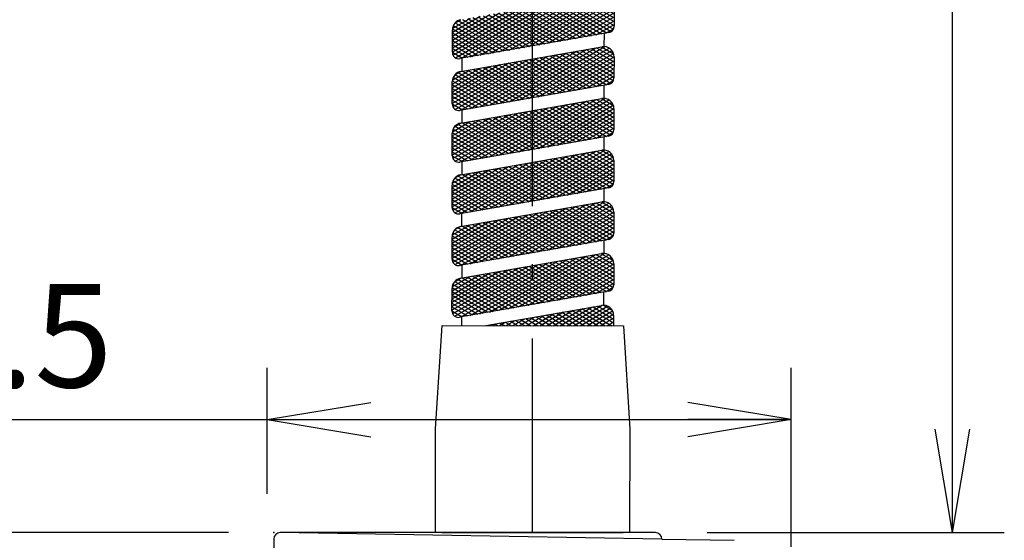
# Model space of a CAD drawing. Extents: x 45 to 815, y 0 to 569.
# Drawn here: x 586 to 662, y 243 to 283 of the extents above; entities that cross this region are included whole.
import ezdxf

# ---------------------------------------------------------------- set-up
doc = ezdxf.new("R2010")
doc.units = 0
doc.header["$LTSCALE"] = 0.5
doc.linetypes.add('DASHDOT', pattern=[50.5, 30, -9, 2.5, -9])
doc.layers.get('0').update_dxf_attribs({"linetype": 'CONTINUOUS'})
doc.layers.add('1', color=7, linetype='CONTINUOUS')
doc.layers.add('2', color=134, linetype='CONTINUOUS')
doc.styles.get("Standard").update_dxf_attribs({"font": 'txt', "bigfont": 'bigfont'})
doc.styles.add('ＭＳ_ゴシック', font='txt')
doc.dimstyles.get("Standard").update_dxf_attribs({"dimtxt": 0.18, "dimasz": 0.18, "dimexe": 0.18, "dimexo": 0.0625, "dimgap": 0.09, "dimtad": 0, "dimtih": 1, "dimtoh": 1, "dimdec": 4, "dimzin": 0, "dimtxsty": 'STANDARD', "dimcen": 0.09, "dimazin": 3, "dimtfac": 1, "dimtdec": 4, "dimtofl": 0, "dimtmove": 0, "dimatfit": 3, "dimtolj": 1, "dimtzin": 0})

# ---------------------------------------------------------------- blocks, each defined once
blk = doc.blocks.new('*G21')
at = {"layer": '2', "color": 134, "linetype": 'CONTINUOUS'}
for p, q in [((626.281, 259.357), (628.121, 260.416)), ((626.8, 259.356), (628.869, 260.547)), ((627.32, 259.356), (629.618, 260.678)), ((627.582, 260.322), (629.255, 259.353)), ((627.839, 259.355), (630.366, 260.809)), ((627.98, 260.392), (629.774, 259.352)), ((628.359, 259.354), (631.109, 260.937)), ((628.378, 260.461), (630.294, 259.352)), ((628.776, 260.531), (630.813, 259.351)), ((628.879, 259.353), (631.516, 260.872)), ((629.174, 260.6), (631.333, 259.35)), ((629.398, 259.353), (631.754, 260.709)), ((629.572, 260.67), (631.853, 259.349)), ((629.918, 259.352), (631.907, 260.497)), ((629.971, 260.74), (631.99, 259.57)), ((630.369, 260.809), (631.99, 259.87)), ((630.767, 260.879), (631.99, 260.171)), ((631.178, 260.941), (631.89, 260.529)), ((623.163, 259.361), (623.631, 259.631)), ((623.202, 259.556), (623.539, 259.361)), ((623.6, 259.626), (624.058, 259.36)), ((623.682, 259.361), (624.38, 259.762)), ((623.998, 259.695), (624.578, 259.359)), ((624.202, 259.36), (625.128, 259.893)), ((624.396, 259.765), (625.098, 259.359)), ((624.722, 259.359), (625.876, 260.024)), ((624.795, 259.835), (625.617, 259.358)), ((625.193, 259.904), (626.137, 259.357)), ((625.241, 259.359), (626.624, 260.155)), ((625.591, 259.974), (626.656, 259.357)), ((625.761, 259.358), (627.373, 260.285)), ((625.989, 260.043), (627.176, 259.356)), ((626.387, 260.113), (627.696, 259.355)), ((626.785, 260.183), (628.215, 259.354)), ((627.183, 260.252), (628.735, 259.354)), ((630.437, 259.351), (631.984, 260.241)), ((630.957, 259.351), (631.99, 259.945)), ((631.477, 259.35), (631.99, 259.645)), ((622.124, 259.363), (622.135, 259.369)), ((622.406, 259.417), (622.5, 259.362)), ((622.643, 259.362), (622.883, 259.5)), ((622.804, 259.486), (623.019, 259.362))]:
    blk.add_line(p, q, dxfattribs=at)
blk = doc.blocks.new('*G22')
at = {"layer": '2', "color": 134, "linetype": 'CONTINUOUS'}
for p, q in [((623.882, 260.675), (631.286, 264.936)), ((631.038, 264.925), (631.955, 264.394)), ((619.723, 260.08), (626.879, 264.198)), ((620.141, 260.02), (627.628, 264.329)), ((620.889, 260.151), (628.376, 264.46)), ((621.637, 260.282), (629.124, 264.591)), ((622.386, 260.413), (629.873, 264.722)), ((623.134, 260.544), (630.621, 264.852)), ((624.63, 260.806), (631.613, 264.824)), ((625.379, 260.936), (631.819, 264.643)), ((626.127, 261.067), (631.947, 264.417)), ((626.658, 264.159), (630.635, 261.856)), ((626.875, 261.198), (631.996, 264.145)), ((627.056, 264.229), (631.034, 261.925)), ((627.454, 264.299), (631.432, 261.995)), ((627.853, 264.368), (631.772, 262.098)), ((628.251, 264.438), (631.945, 262.298)), ((628.649, 264.508), (631.994, 262.57)), ((629.047, 264.577), (631.994, 262.87)), ((629.445, 264.647), (631.995, 263.17)), ((629.843, 264.717), (631.995, 263.47)), ((630.242, 264.786), (631.995, 263.77)), ((630.64, 264.856), (631.996, 264.07)), ((619.491, 260.546), (625.383, 263.936)), ((619.491, 260.846), (624.635, 263.806)), ((619.492, 261.146), (623.886, 263.675)), ((619.492, 261.446), (623.138, 263.544)), ((619.493, 261.746), (622.39, 263.413)), ((619.544, 260.277), (626.131, 264.067)), ((622.279, 263.394), (626.256, 261.09)), ((622.677, 263.463), (626.654, 261.159)), ((623.075, 263.533), (627.052, 261.229)), ((623.473, 263.602), (627.45, 261.299)), ((623.871, 263.672), (627.848, 261.368)), ((624.269, 263.742), (628.247, 261.438)), ((624.667, 263.811), (628.645, 261.508)), ((625.066, 263.881), (629.043, 261.577)), ((625.464, 263.951), (629.441, 261.647)), ((625.862, 264.02), (629.839, 261.717)), ((626.26, 264.09), (630.237, 261.786)), ((627.624, 261.329), (631.996, 263.845)), ((628.372, 261.46), (631.995, 263.545)), ((619.493, 262.046), (621.642, 263.282)), ((619.502, 262.35), (620.893, 263.151)), ((619.688, 262.757), (620.145, 263.02)), ((619.709, 262.78), (623.469, 260.602)), ((619.935, 262.95), (623.867, 260.672)), ((620.288, 263.045), (624.265, 260.742)), ((620.686, 263.115), (624.663, 260.811)), ((621.084, 263.185), (625.061, 260.881)), ((621.482, 263.254), (625.46, 260.951)), ((621.88, 263.324), (625.858, 261.02)), ((629.12, 261.591), (631.995, 263.245)), ((629.868, 261.722), (631.994, 262.945)), ((630.617, 261.853), (631.994, 262.645)), ((619.493, 262.005), (622.274, 260.394)), ((619.496, 262.303), (622.673, 260.463)), ((619.564, 262.564), (623.071, 260.533)), ((631.365, 261.983), (631.956, 262.324)), ((619.492, 261.405), (621.478, 260.254)), ((619.492, 261.105), (621.08, 260.185)), ((619.493, 261.705), (621.876, 260.324)), ((619.491, 260.805), (620.682, 260.115)), ((619.491, 260.505), (620.284, 260.045))]:
    blk.add_line(p, q, dxfattribs=at)
blk = doc.blocks.new('*G23')
at = {"layer": '2', "color": 134, "linetype": 'CONTINUOUS'}
for p, q in [((622.391, 264.413), (629.878, 268.722)), ((623.14, 264.544), (630.626, 268.852)), ((623.888, 264.675), (631.292, 268.936)), ((624.636, 264.806), (631.618, 268.824)), ((629.849, 268.717), (632.001, 267.47)), ((630.247, 268.786), (632.001, 267.77)), ((630.645, 268.856), (632.001, 268.07)), ((631.043, 268.925), (631.96, 268.394)), ((619.497, 264.546), (625.389, 267.936)), ((619.55, 264.277), (626.137, 268.067)), ((619.728, 264.08), (626.885, 268.198)), ((620.146, 264.02), (627.633, 268.329)), ((620.895, 264.151), (628.382, 268.46)), ((621.643, 264.282), (629.13, 268.591)), ((625.384, 264.936), (631.825, 268.643)), ((625.469, 267.951), (629.447, 265.647)), ((625.867, 268.02), (629.845, 265.717)), ((626.133, 265.067), (631.953, 268.417)), ((626.266, 268.09), (630.243, 265.786)), ((626.664, 268.159), (630.641, 265.856)), ((626.881, 265.198), (632.002, 268.145)), ((627.062, 268.229), (631.039, 265.925)), ((627.46, 268.299), (631.437, 265.995)), ((627.858, 268.368), (631.778, 266.098)), ((628.256, 268.438), (631.951, 266.298)), ((628.655, 268.508), (631.999, 266.57)), ((629.053, 268.577), (632, 266.87)), ((629.451, 268.647), (632, 267.17)), ((619.497, 264.846), (624.64, 267.806)), ((619.497, 265.146), (623.892, 267.675)), ((619.498, 265.446), (623.144, 267.544)), ((619.498, 265.746), (622.395, 267.413)), ((619.499, 266.046), (621.647, 267.282)), ((621.09, 267.185), (625.067, 264.881)), ((621.488, 267.254), (625.465, 264.951)), ((621.886, 267.324), (625.863, 265.02)), ((622.284, 267.394), (626.261, 265.09)), ((622.682, 267.463), (626.66, 265.159)), ((623.08, 267.533), (627.058, 265.229)), ((623.479, 267.602), (627.456, 265.299)), ((623.877, 267.672), (627.854, 265.368)), ((624.275, 267.742), (628.252, 265.438)), ((624.673, 267.811), (628.65, 265.508)), ((625.071, 267.881), (629.048, 265.577)), ((627.629, 265.329), (632.001, 267.845)), ((628.377, 265.46), (632.001, 267.545)), ((629.126, 265.591), (632, 267.245)), ((619.507, 266.35), (620.899, 267.151)), ((619.57, 266.564), (623.076, 264.533)), ((619.694, 266.757), (620.15, 267.02)), ((619.714, 266.78), (623.474, 264.602)), ((619.941, 266.95), (623.873, 264.672)), ((620.293, 267.045), (624.271, 264.742)), ((620.692, 267.115), (624.669, 264.811)), ((629.874, 265.722), (632, 266.945)), ((630.622, 265.852), (631.999, 266.645)), ((619.498, 265.705), (621.882, 264.324)), ((619.499, 266.005), (622.28, 264.394)), ((619.502, 266.303), (622.678, 264.463)), ((631.37, 265.983), (631.962, 266.324)), ((619.497, 265.105), (621.086, 264.185)), ((619.498, 265.405), (621.484, 264.254)), ((619.496, 264.505), (620.289, 264.045)), ((619.497, 264.805), (620.687, 264.115))]:
    blk.add_line(p, q, dxfattribs=at)
blk = doc.blocks.new('*G24')
at = {"layer": '2', "color": 134, "linetype": 'CONTINUOUS'}
for p, q in [((621.649, 268.282), (629.135, 272.591)), ((622.397, 268.413), (629.884, 272.722)), ((623.145, 268.544), (630.632, 272.852)), ((623.893, 268.675), (631.298, 272.936)), ((624.642, 268.806), (631.624, 272.824)), ((625.39, 268.936), (631.83, 272.643)), ((628.66, 272.508), (632.005, 270.57)), ((629.058, 272.577), (632.005, 270.87)), ((629.456, 272.647), (632.006, 271.17)), ((629.855, 272.717), (632.006, 271.47)), ((630.253, 272.786), (632.007, 271.77)), ((630.651, 272.856), (632.007, 272.07)), ((631.049, 272.925), (631.966, 272.394)), ((619.502, 268.546), (625.394, 271.936)), ((619.503, 268.846), (624.646, 271.806)), ((619.556, 268.277), (626.142, 272.067)), ((619.734, 268.08), (626.891, 272.198)), ((620.152, 268.02), (627.639, 272.329)), ((620.9, 268.151), (628.387, 272.46)), ((624.28, 271.742), (628.258, 269.438)), ((624.679, 271.811), (628.656, 269.508)), ((625.077, 271.881), (629.054, 269.577)), ((625.475, 271.951), (629.452, 269.647)), ((625.873, 272.02), (629.85, 269.717)), ((626.138, 269.067), (631.958, 272.417)), ((626.271, 272.09), (630.248, 269.786)), ((626.669, 272.159), (630.647, 269.856)), ((626.886, 269.198), (632.007, 272.145)), ((627.068, 272.229), (631.045, 269.925)), ((627.466, 272.299), (631.443, 269.995)), ((627.635, 269.329), (632.007, 271.845)), ((627.864, 272.368), (631.783, 270.098)), ((628.262, 272.438), (631.956, 270.298)), ((619.503, 269.146), (623.898, 271.675)), ((619.503, 269.446), (623.149, 271.544)), ((619.504, 269.746), (622.401, 271.413)), ((619.504, 270.046), (621.653, 271.282)), ((619.513, 270.35), (620.904, 271.151)), ((619.699, 270.757), (620.156, 271.02)), ((620.299, 271.045), (624.276, 268.742)), ((620.697, 271.115), (624.674, 268.811)), ((621.095, 271.185), (625.073, 268.881)), ((621.493, 271.254), (625.471, 268.951)), ((621.892, 271.324), (625.869, 269.02)), ((622.29, 271.394), (626.267, 269.09)), ((622.688, 271.463), (626.665, 269.159)), ((623.086, 271.533), (627.063, 269.229)), ((623.484, 271.602), (627.461, 269.299)), ((623.882, 271.672), (627.86, 269.368)), ((628.383, 269.46), (632.006, 271.545)), ((629.131, 269.591), (632.006, 271.245)), ((619.507, 270.303), (622.684, 268.463)), ((619.575, 270.564), (623.082, 268.533)), ((619.72, 270.78), (623.48, 268.602)), ((619.946, 270.949), (623.878, 268.672)), ((629.88, 269.722), (632.005, 270.945)), ((630.628, 269.852), (632.005, 270.645)), ((631.376, 269.983), (631.967, 270.324)), ((619.504, 270.005), (622.286, 268.394)), ((619.504, 269.705), (621.887, 268.324)), ((619.502, 268.805), (620.693, 268.115)), ((619.503, 269.405), (621.489, 268.254)), ((619.503, 269.105), (621.091, 268.185)), ((619.502, 268.505), (620.295, 268.045))]:
    blk.add_line(p, q, dxfattribs=at)
blk = doc.blocks.new('*G25')
at = {"layer": '2', "color": 134, "linetype": 'CONTINUOUS'}
for p, q in [((620.158, 272.02), (627.645, 276.329)), ((620.906, 272.151), (628.393, 276.46)), ((621.654, 272.282), (629.141, 276.591)), ((622.402, 272.413), (629.889, 276.722)), ((623.151, 272.544), (630.638, 276.852)), ((623.899, 272.675), (631.303, 276.936)), ((624.647, 272.806), (631.629, 276.824)), ((625.396, 272.936), (631.836, 276.643)), ((626.144, 273.067), (631.964, 276.417)), ((627.869, 276.368), (631.789, 274.098)), ((628.268, 276.438), (631.962, 274.298)), ((628.666, 276.508), (632.011, 274.57)), ((629.064, 276.577), (632.011, 274.87)), ((629.462, 276.647), (632.011, 275.17)), ((629.86, 276.717), (632.012, 275.47)), ((630.258, 276.786), (632.012, 275.77)), ((630.656, 276.856), (632.013, 276.07)), ((631.055, 276.925), (631.972, 276.394)), ((619.508, 272.546), (625.4, 275.936)), ((619.508, 272.846), (624.651, 275.806)), ((619.509, 273.146), (623.903, 275.675)), ((619.509, 273.446), (623.155, 275.544)), ((619.561, 272.277), (626.148, 276.067)), ((619.74, 272.08), (626.896, 276.198)), ((623.49, 275.602), (627.467, 273.299)), ((623.888, 275.672), (627.865, 273.368)), ((624.286, 275.742), (628.263, 273.438)), ((624.684, 275.811), (628.661, 273.508)), ((625.082, 275.881), (629.06, 273.577)), ((625.481, 275.951), (629.458, 273.647)), ((625.879, 276.02), (629.856, 273.717)), ((626.277, 276.09), (630.254, 273.786)), ((626.675, 276.159), (630.652, 273.856)), ((626.892, 273.198), (632.013, 276.145)), ((627.073, 276.229), (631.05, 273.925)), ((627.471, 276.299), (631.449, 273.995)), ((627.64, 273.329), (632.012, 275.845)), ((628.389, 273.46), (632.012, 275.545)), ((619.509, 273.746), (622.407, 275.413)), ((619.51, 274.046), (621.658, 275.282)), ((619.519, 274.35), (620.91, 275.151)), ((619.705, 274.757), (620.162, 275.02)), ((619.725, 274.78), (623.486, 272.602)), ((619.952, 274.949), (623.884, 272.672)), ((620.305, 275.045), (624.282, 272.742)), ((620.703, 275.115), (624.68, 272.811)), ((621.101, 275.185), (625.078, 272.881)), ((621.499, 275.254), (625.476, 272.951)), ((621.897, 275.324), (625.874, 273.02)), ((622.295, 275.394), (626.273, 273.09)), ((622.693, 275.463), (626.671, 273.159)), ((623.092, 275.533), (627.069, 273.229)), ((629.137, 273.591), (632.011, 275.245)), ((629.885, 273.722), (632.011, 274.945)), ((619.513, 274.303), (622.689, 272.463)), ((619.581, 274.564), (623.087, 272.533)), ((630.633, 273.852), (632.011, 274.645)), ((631.382, 273.983), (631.973, 274.324)), ((619.509, 273.705), (621.893, 272.324)), ((619.509, 273.405), (621.495, 272.254)), ((619.51, 274.005), (622.291, 272.394)), ((619.508, 273.105), (621.097, 272.185)), ((619.508, 272.805), (620.699, 272.115)), ((619.508, 272.505), (620.3, 272.045))]:
    blk.add_line(p, q, dxfattribs=at)
blk = doc.blocks.new('*G26')
at = {"layer": '2', "color": 134, "linetype": 'CONTINUOUS'}
for p, q in [((623.905, 276.675), (631.309, 280.936)), ((631.06, 280.925), (631.977, 280.394)), ((619.745, 276.08), (626.902, 280.198)), ((620.163, 276.02), (627.65, 280.329)), ((620.911, 276.151), (628.398, 280.46)), ((621.66, 276.282), (629.147, 280.591)), ((622.408, 276.413), (629.895, 280.722)), ((623.156, 276.544), (630.643, 280.852)), ((624.653, 276.806), (631.635, 280.824)), ((625.401, 276.936), (631.841, 280.643)), ((626.149, 277.067), (631.969, 280.417)), ((626.681, 280.159), (630.658, 277.856)), ((626.898, 277.198), (632.018, 280.145)), ((627.079, 280.229), (631.056, 277.925)), ((627.477, 280.299), (631.454, 277.995)), ((627.875, 280.368), (631.794, 278.098)), ((628.273, 280.438), (631.967, 278.298)), ((628.671, 280.508), (632.016, 278.57)), ((629.069, 280.577), (632.017, 278.87)), ((629.468, 280.647), (632.017, 279.17)), ((629.866, 280.717), (632.017, 279.47)), ((630.264, 280.786), (632.018, 279.77)), ((630.662, 280.856), (632.018, 280.07)), ((619.513, 276.546), (625.405, 279.936)), ((619.514, 276.846), (624.657, 279.806)), ((619.514, 277.146), (623.909, 279.675)), ((619.515, 277.446), (623.16, 279.544)), ((619.515, 277.746), (622.412, 279.413)), ((619.567, 276.277), (626.154, 280.067)), ((622.301, 279.394), (626.278, 277.09)), ((622.699, 279.463), (626.676, 277.159)), ((623.097, 279.533), (627.075, 277.229)), ((623.495, 279.602), (627.473, 277.299)), ((623.894, 279.672), (627.871, 277.368)), ((624.292, 279.742), (628.269, 277.438)), ((624.69, 279.811), (628.667, 277.508)), ((625.088, 279.881), (629.065, 277.577)), ((625.486, 279.951), (629.463, 277.647)), ((625.884, 280.02), (629.862, 277.717)), ((626.282, 280.09), (630.26, 277.786)), ((627.646, 277.329), (632.018, 279.845)), ((628.394, 277.46), (632.017, 279.545)), ((619.515, 278.046), (621.664, 279.282)), ((619.524, 278.35), (620.916, 279.151)), ((619.711, 278.757), (620.167, 279.02)), ((619.731, 278.78), (623.491, 276.602)), ((619.957, 278.949), (623.889, 276.672)), ((620.31, 279.045), (624.287, 276.742)), ((620.708, 279.115), (624.686, 276.811)), ((621.107, 279.185), (625.084, 276.881)), ((621.505, 279.254), (625.482, 276.951)), ((621.903, 279.324), (625.88, 277.02)), ((629.142, 277.591), (632.017, 279.245)), ((629.891, 277.722), (632.017, 278.945)), ((630.639, 277.852), (632.016, 278.645)), ((619.515, 278.005), (622.297, 276.394)), ((619.519, 278.303), (622.695, 276.463)), ((619.587, 278.564), (623.093, 276.533)), ((631.387, 277.983), (631.979, 278.324)), ((619.514, 277.405), (621.5, 276.254)), ((619.514, 277.105), (621.102, 276.185)), ((619.515, 277.705), (621.899, 276.324)), ((619.513, 276.505), (620.306, 276.045)), ((619.514, 276.805), (620.704, 276.115))]:
    blk.add_line(p, q, dxfattribs=at)
blk = doc.blocks.new('*G27')
at = {"layer": '2', "color": 134, "linetype": 'CONTINUOUS'}
for p, q in [((622.414, 280.413), (629.9, 284.722)), ((623.162, 280.544), (630.649, 284.852)), ((623.91, 280.675), (631.314, 284.936)), ((624.658, 280.806), (631.641, 284.824)), ((629.871, 284.717), (632.023, 283.47)), ((630.269, 284.786), (632.023, 283.77)), ((630.668, 284.856), (632.024, 284.07)), ((631.066, 284.925), (631.983, 284.394)), ((619.519, 280.546), (625.411, 283.936)), ((619.572, 280.277), (626.159, 284.067)), ((619.751, 280.08), (626.907, 284.198)), ((620.169, 280.02), (627.656, 284.329)), ((620.917, 280.151), (628.404, 284.46)), ((621.665, 280.282), (629.152, 284.591)), ((625.407, 280.936), (631.847, 284.643)), ((625.492, 283.951), (629.469, 281.647)), ((625.89, 284.02), (629.867, 281.717)), ((626.155, 281.067), (631.975, 284.417)), ((626.288, 284.09), (630.265, 281.786)), ((626.686, 284.159), (630.663, 281.856)), ((626.903, 281.198), (632.024, 284.145)), ((627.084, 284.229), (631.062, 281.925)), ((627.482, 284.299), (631.46, 281.995)), ((627.881, 284.368), (631.8, 282.098)), ((628.279, 284.438), (631.973, 282.298)), ((628.677, 284.508), (632.022, 282.57)), ((629.075, 284.577), (632.022, 282.87)), ((629.473, 284.647), (632.023, 283.17)), ((619.519, 280.846), (624.663, 283.806)), ((619.52, 281.146), (623.914, 283.675)), ((619.52, 281.446), (623.166, 283.544)), ((619.521, 281.746), (622.418, 283.413)), ((619.521, 282.046), (621.67, 283.282)), ((619.53, 282.35), (620.921, 283.151)), ((621.112, 283.185), (625.089, 280.881)), ((621.51, 283.254), (625.488, 280.951)), ((621.908, 283.324), (625.886, 281.02)), ((622.307, 283.394), (626.284, 281.09)), ((622.705, 283.463), (626.682, 281.159)), ((623.103, 283.533), (627.08, 281.229)), ((623.501, 283.602), (627.478, 281.299)), ((623.899, 283.672), (627.876, 281.368)), ((624.297, 283.742), (628.275, 281.438)), ((624.695, 283.811), (628.673, 281.508)), ((625.094, 283.881), (629.071, 281.577)), ((627.651, 281.329), (632.023, 283.845)), ((628.4, 281.46), (632.023, 283.545)), ((629.148, 281.591), (632.023, 283.245)), ((619.592, 282.564), (623.099, 280.533)), ((619.716, 282.757), (620.173, 283.02)), ((619.737, 282.78), (623.497, 280.602)), ((619.963, 282.949), (623.895, 280.672)), ((620.316, 283.045), (624.293, 280.742)), ((620.714, 283.115), (624.691, 280.811)), ((629.896, 281.722), (632.022, 282.945)), ((630.645, 281.852), (632.022, 282.645)), ((619.52, 281.705), (621.904, 280.324)), ((619.521, 282.005), (622.302, 280.394)), ((619.524, 282.303), (622.7, 280.463)), ((631.393, 281.983), (631.984, 282.324)), ((619.52, 281.405), (621.506, 280.254)), ((619.52, 281.105), (621.108, 280.185)), ((619.519, 280.805), (620.71, 280.115)), ((619.519, 280.505), (620.312, 280.045))]:
    blk.add_line(p, q, dxfattribs=at)
blk = doc.blocks.new('_OPEN')
at = {"color": 0}
for q in [(-1, 0.1667), (-1, -0.1667), (-1, 0)]:
    blk.add_line((0, 0), q, dxfattribs=at)
blk = doc.blocks.new('DIM1')
at = {"layer": '1', "color": 7, "linetype": 'CONTINUOUS'}
for p, q in [((602.217, 243.358), (562.032, 243.358)), ((566.032, 243.358), (566.032, 153.358)), ((543.217, 153.358), (570.032, 153.358))]:
    blk.add_line(p, q, dxfattribs=at)
at = {"layer": '1', "color": 7, "linetype": 'CONTINUOUS', "xscale": 8, "yscale": 8, "zscale": 8}
for p, rotation in [((566.032, 243.358), 89.99999999999989), ((566.032, 153.358), 269.9999999999999)]:
    blk.add_blockref('_OPEN', p, dxfattribs=dict(at, rotation=rotation))
at = {"layer": '1', "color": 7, "linetype": 'CONTINUOUS', "insert": (566.032, 199.516), "char_height": 8, "width": 64.7619, "attachment_point": 8, "rotation": 90, "style": 'ＭＳ_ゴシック'}
blk.add_mtext('90', dxfattribs=at)
blk = doc.blocks.new('DIM2')
at = {"layer": '1', "color": 7, "linetype": 'CONTINUOUS'}
for p, q in [((605.217, 246.358), (605.217, 256.092)), ((645.717, 242.258), (645.717, 256.092)), ((579.265, 252.092), (645.717, 252.092))]:
    blk.add_line(p, q, dxfattribs=at)
at = {"layer": '1', "color": 7, "linetype": 'CONTINUOUS', "xscale": 8, "yscale": 8, "zscale": 8}
for p, rotation in [((605.217, 252.092), 179.9999999999998), ((645.717, 252.092), 359.9999999999997)]:
    blk.add_blockref('_OPEN', p, dxfattribs=dict(at, rotation=rotation))
at = {"layer": '1', "color": 7, "linetype": 'CONTINUOUS', "insert": (593.265, 252.092), "char_height": 8, "width": 121.90476, "attachment_point": 9, "style": 'ＭＳ_ゴシック'}
blk.add_mtext('40.5', dxfattribs=at)
blk = doc.blocks.new('DIM7')
at = {"layer": '1', "color": 7, "linetype": 'CONTINUOUS'}
for p, q in [((639.717, 393.358), (662.189, 393.358)), ((658.189, 243.358), (658.189, 393.358)), ((639.217, 243.358), (662.189, 243.358))]:
    blk.add_line(p, q, dxfattribs=at)
at = {"layer": '1', "color": 7, "linetype": 'CONTINUOUS', "xscale": 8, "yscale": 8, "zscale": 8}
for p, rotation in [((658.189, 393.358), 89.99999999999991), ((658.189, 243.358), 269.9999999999998)]:
    blk.add_blockref('_OPEN', p, dxfattribs=dict(at, rotation=rotation))
at = {"layer": '1', "color": 7, "linetype": 'CONTINUOUS', "insert": (658.189, 323.694), "char_height": 8, "width": 152.38095, "attachment_point": 8, "rotation": 90, "style": 'ＭＳ_ゴシック'}
blk.add_mtext('(150)', dxfattribs=at)

msp = doc.modelspace()

# ---------------------------------------------------------------- linework, layer by layer
at = {"layer": '2', "color": 134, "linetype": 'DASHDOT'}
msp.add_line((625.717, 243.358), (625.725, 393.358), dxfattribs=at)
at = {"layer": '2', "color": 134, "linetype": 'CONTINUOUS'}
for p, q in [((632.024, 284.14), (632.022, 282.513)), ((619.519, 280.502), (619.521, 282.235)), ((631.608, 282.021), (620.105, 280.009)), ((631.269, 280.939), (631.271, 281.962)), ((620.178, 279.022), (631.08, 280.929)), ((632.018, 280.14), (632.016, 278.513)), ((620.267, 279.038), (620.268, 280.038)), ((619.513, 276.502), (619.516, 278.235)), ((631.602, 278.021), (620.099, 276.009)), ((631.264, 276.939), (631.265, 277.962)), ((620.172, 275.022), (631.075, 276.929)), ((620.263, 276.038), (620.261, 275.038)), ((632.013, 276.14), (632.01, 274.513)), ((619.508, 272.502), (619.51, 274.235)), ((631.597, 274.021), (620.094, 272.009)), ((631.258, 272.939), (631.26, 273.962)), ((620.167, 271.022), (631.069, 272.929)), ((620.257, 272.038), (620.256, 271.038)), ((632.007, 272.14), (632.005, 270.513)), ((619.502, 268.502), (619.504, 270.235)), ((631.591, 270.021), (620.088, 268.009)), ((631.253, 268.939), (631.254, 269.962)), ((620.161, 267.022), (631.064, 268.929)), ((620.25, 267.038), (620.251, 268.038)), ((632.002, 268.14), (631.999, 266.513)), ((619.496, 264.502), (619.499, 266.235)), ((631.585, 266.021), (620.083, 264.009)), ((631.247, 264.939), (631.249, 265.962)), ((620.155, 263.022), (631.058, 264.929)), ((631.996, 264.14), (631.994, 262.513)), ((620.246, 264.038), (620.244, 263.038)), ((619.491, 260.502), (619.493, 262.235)), ((631.58, 262.021), (620.077, 260.009)), ((631.241, 260.939), (631.243, 261.962)), ((622.098, 259.363), (631.053, 260.929)), ((620.24, 260.038), (620.239, 259.366)), ((631.99, 260.14), (631.989, 259.349)), ((605.717, 242.858), (605.717, 154.358)), ((635.717, 242.858), (606.217, 243.358)), ((635.217, 243.358), (606.217, 243.358)), ((618.717, 243.358), (632.717, 243.358)), ((635.717, 242.858), (641.298, 242.757))]:
    msp.add_line(p, q, dxfattribs=at)
msp.add_lwpolyline([(618.217, 243.368), (618.228, 251.368), (618.739, 259.368), (632.739, 259.348), (633.228, 251.347), (633.217, 243.347)], dxfattribs=at)
for centre, radius, start, end in [((620.321, 282.234), 0.8, 99.92, 179.92), ((631.522, 282.513), 0.5, 279.92, 359.92), ((631.218, 280.141), 0.8, 359.92, 99.92), ((620.019, 280.502), 0.5, 179.92, 279.92), ((620.316, 278.234), 0.8, 99.92, 179.92), ((631.516, 278.513), 0.5, 279.92, 359.92), ((620.013, 276.502), 0.5, 179.92, 279.92), ((631.213, 276.141), 0.8, 359.92, 99.92), ((620.31, 274.234), 0.8, 99.92, 179.92), ((631.51, 274.513), 0.5, 279.92, 359.92), ((620.008, 272.502), 0.5, 179.92, 279.92), ((631.207, 272.141), 0.8, 359.92, 99.92), ((620.304, 270.234), 0.8, 99.92, 179.92), ((631.505, 270.513), 0.5, 279.92, 359.92), ((631.202, 268.141), 0.8, 359.92, 99.92), ((620.002, 268.502), 0.5, 179.92, 279.92), ((620.299, 266.234), 0.8, 99.92, 179.92), ((631.499, 266.513), 0.5, 279.92, 359.92), ((631.196, 264.141), 0.8, 359.92, 99.92), ((619.996, 264.502), 0.5, 179.92, 279.92), ((620.293, 262.234), 0.8, 99.92, 179.92), ((631.494, 262.513), 0.5, 279.92, 359.92), ((619.991, 260.502), 0.5, 179.92, 279.92), ((631.19, 260.141), 0.8, 359.92, 99.92), ((606.217, 242.858), 0.5, 90, 180), ((635.217, 242.858), 0.5, 0, 90)]:
    msp.add_arc(centre, radius, start, end, dxfattribs=at)
msp.add_point((605.717, 243.358), dxfattribs=at)

# ---------------------------------------------------------------- block references
for name in ['*G27', '*G26', '*G25', '*G24', '*G23', '*G22', '*G21']:
    msp.add_blockref(name, (0, 0))

# ---------------------------------------------------------------- dimensions: what is measured, and where the dimension line sits
at = {"layer": '1', "color": 7, "linetype": 'CONTINUOUS'}
dim = msp.add_linear_dim(base=(658.189, 393.358), p1=(635.217, 243.358), p2=(635.717, 393.358), angle=90, text='(<>', dimstyle='STANDARD', override={"dimscale": 1, "dimtxt": 8, "dimasz": 8, "dimexe": 4, "dimexo": 4, "dimgap": 0, "dimtad": 1, "dimtih": 0, "dimtoh": 0, "dimdec": 2, "dimzin": 8, "dimtxsty": 'ＭＳ_ゴシック', "dimblk1": 'OPEN', "dimblk2": 'OPEN', "dimsah": 1, "dimse1": 0, "dimse2": 0, "dimtix": 0, "dimtofl": 1, "dimtmove": 1, "dimatfit": 2, "dimtzin": 8}, dxfattribs=at)
dim.commit()
dim.dimension.update_dxf_attribs({"geometry": 'DIM7', "text_midpoint": (658.189, 323.694), "dimtype": 160})
dim = msp.add_linear_dim(base=(645.717, 252.092), p1=(605.217, 242.358), p2=(645.717, 238.258), dimstyle='STANDARD', override={"dimscale": 1, "dimtxt": 8, "dimasz": 8, "dimexe": 4, "dimexo": 4, "dimgap": 0, "dimtad": 1, "dimtih": 0, "dimtoh": 0, "dimdec": 2, "dimzin": 8, "dimtxsty": 'ＭＳ_ゴシック', "dimblk1": 'OPEN', "dimblk2": 'OPEN', "dimsah": 1, "dimse1": 0, "dimse2": 0, "dimtix": 0, "dimtofl": 1, "dimtmove": 1, "dimatfit": 2, "dimtzin": 8}, dxfattribs=at)
dim.commit()
dim.dimension.update_dxf_attribs({"geometry": 'DIM2', "text_midpoint": (586.265, 252.092), "dimtype": 160})
dim = msp.add_linear_dim(base=(566.032, 153.358), p1=(606.217, 243.358), p2=(539.217, 153.358), angle=270, dimstyle='STANDARD', override={"dimscale": 1, "dimtxt": 8, "dimasz": 8, "dimexe": 4, "dimexo": 4, "dimgap": 0, "dimtad": 1, "dimtih": 0, "dimtoh": 0, "dimdec": 2, "dimzin": 8, "dimtxsty": 'ＭＳ_ゴシック', "dimblk1": 'OPEN', "dimblk2": 'OPEN', "dimsah": 1, "dimse1": 0, "dimse2": 0, "dimtix": 0, "dimtofl": 1, "dimtmove": 1, "dimatfit": 2, "dimtzin": 8}, dxfattribs=at)
dim.commit()
dim.dimension.update_dxf_attribs({"geometry": 'DIM1', "text_midpoint": (566.032, 199.516), "dimtype": 160, "text_rotation": 90})

doc.saveas('drawing.dxf')
